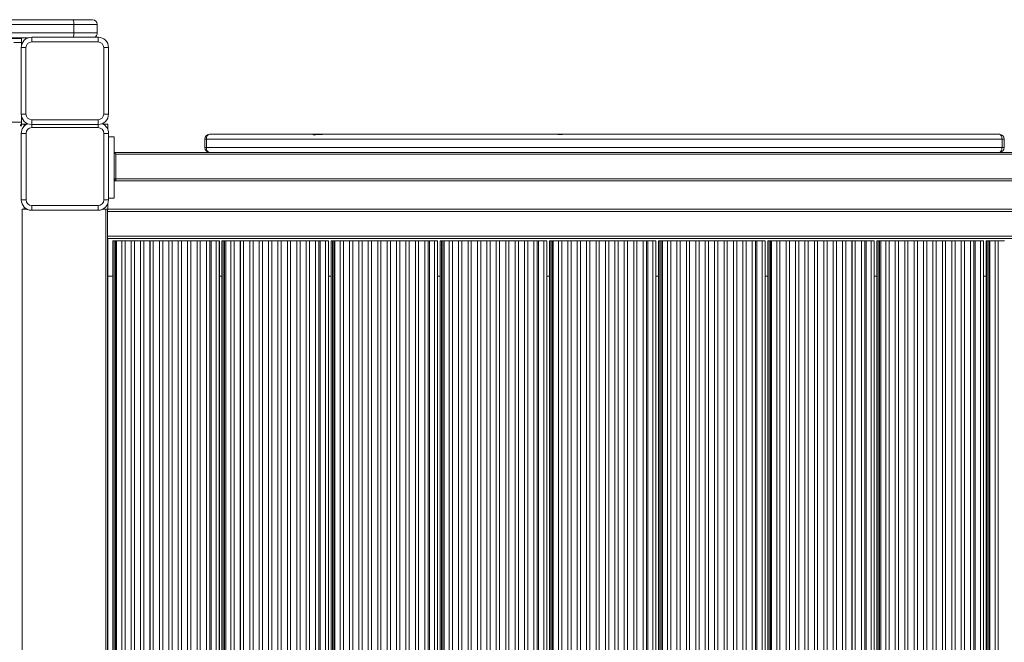
# Model space of a CAD drawing. Units: millimetres. Extents: x -17284 to 716, y -6515 to 4771.
# Drawn here: x -8938 to -7901, y 1747 to 2403 of the extents above; entities that cross this region are included whole.
import ezdxf

# ---------------------------------------------------------------- set-up
doc = ezdxf.new("R2010")
doc.units = ezdxf.units.MM

msp = doc.modelspace()

# ---------------------------------------------------------------- linework, layer by layer
at = {"color": 7, "linetype": 'Continuous', "lineweight": 15}
for p, q in [((-8881.37, 2398.169), (-10100.272, 2398.169)), ((-10099.666, 2403.169), (-8882.247, 2403.169)), ((-8882.247, 2403.169), (-8861.636, 2403.169)), ((-8881.37, 2398.169), (-8881.37, 2389.169)), ((-8856.636, 2398.169), (-8881.37, 2398.169)), ((-8856.636, 2398.169), (-8856.636, 2389.169)), ((-10100.272, 2389.169), (-8881.37, 2389.169)), ((-8881.37, 2389.169), (-8856.636, 2389.169)), ((-8929.345, 2384.169), (-10099.666, 2384.169)), ((-10046.612, 2383.259), (-8936.612, 2383.259)), ((-8936.612, 2383.259), (-8936.612, 2379.259)), ((-8936.612, 2379.259), (-8936.612, 2375.819)), ((-8925.807, 2384.753), (-8925.807, 2379.753)), ((-8925.807, 2384.753), (-8855.807, 2384.753)), ((-8855.807, 2379.753), (-8925.807, 2379.753)), ((-8855.807, 2379.753), (-8855.807, 2384.753)), ((-8936.807, 2373.753), (-8931.807, 2373.753)), ((-8936.807, 2303.753), (-8936.807, 2373.753)), ((-8931.807, 2373.753), (-8931.807, 2303.753)), ((-8849.807, 2303.753), (-8849.807, 2373.753)), ((-8849.807, 2373.753), (-8844.807, 2373.753)), ((-8844.807, 2373.753), (-8844.807, 2303.753)), ((-10046.612, 2295.259), (-8936.612, 2295.259)), ((-8936.807, 2303.753), (-8931.807, 2303.753)), ((-8936.612, 2301.688), (-8936.612, 2295.259)), ((-8936.612, 2295.259), (-8936.612, 2292.613)), ((-8925.807, 2297.753), (-8855.807, 2297.753)), ((-8925.807, 2292.753), (-8925.807, 2297.753)), ((-8855.807, 2297.753), (-8855.807, 2292.753)), ((-8849.807, 2303.753), (-8844.807, 2303.753)), ((-8937.612, 2292.613), (-8937.612, 2291.259)), ((-8937.612, 2291.259), (-8936.258, 2291.259)), ((-8936.776, 2283.432), (-8936.776, 2213.432)), ((-8936.776, 2283.432), (-8931.776, 2283.432)), ((-8933.612, 2293.259), (-8936.612, 2293.259)), ((-8936.612, 2292.613), (-8936.612, 2292.259)), ((-8936.612, 2292.259), (-8936.258, 2292.259)), ((-8930.719, 2293.259), (-8933.612, 2293.259)), ((-8931.776, 2213.432), (-8931.776, 2283.432)), ((-8855.807, 2292.753), (-8925.807, 2292.753)), ((-8925.776, 2289.432), (-8855.776, 2289.432)), ((-8849.612, 2293.259), (-8850.833, 2293.259)), ((-8849.776, 2283.432), (-8849.776, 2213.432)), ((-8849.776, 2283.432), (-8844.776, 2283.432)), ((-8845.612, 2293.259), (-8849.612, 2293.259)), ((-8845.612, 2293.259), (-8845.612, 2287.638)), ((-8844.776, 2213.432), (-8844.776, 2283.432)), ((-8838.855, 2279.857), (-8844.776, 2279.857)), ((-8838.855, 2247.909), (-8838.855, 2279.857)), ((-8741.652, 2277.432), (-8743.391, 2277.432)), ((-8743.391, 2277.432), (-8743.391, 2268.432)), ((-7902.924, 2277.432), (-8741.652, 2277.432)), ((-8741.652, 2277.432), (-8741.652, 2268.432)), ((-8738.391, 2282.432), (-8629.135, 2282.432)), ((-8629.135, 2282.432), (-8629.135, 2281.843)), ((-8619.135, 2282.432), (-8629.135, 2282.432)), ((-8619.135, 2282.432), (-8619.135, 2282.321)), ((-8619.135, 2282.432), (-8371.062, 2282.432)), ((-8371.062, 2282.253), (-8371.062, 2282.432)), ((-8361.062, 2282.432), (-8371.062, 2282.432)), ((-8361.062, 2282.432), (-7905.663, 2282.432)), ((-8361.062, 2282.432), (-8361.062, 2282.432)), ((-7900.663, 2277.432), (-7902.924, 2277.432)), ((-7902.924, 2277.432), (-7902.924, 2268.432)), ((-7900.663, 2277.432), (-7900.663, 2268.432)), ((-8838.855, 2263.432), (-8738.391, 2263.432)), ((-8743.391, 2268.432), (-8741.652, 2268.432)), ((-8741.652, 2268.432), (-7902.924, 2268.432)), ((-7905.663, 2263.432), (-8738.391, 2263.432)), ((-7905.663, 2263.432), (-7827.108, 2263.432)), ((-7902.924, 2268.432), (-7900.663, 2268.432)), ((-8837.121, 2261.432), (-8837.121, 2235.432)), ((-8838.855, 2215.047), (-8838.855, 2247.909)), ((-8838.855, 2235.432), (-8837.121, 2235.432)), ((-8836.855, 2233.432), (-8838.855, 2233.432)), ((-6999.733, 2233.432), (-8836.855, 2233.432)), ((-8936.776, 2213.432), (-8931.776, 2213.432)), ((-8849.776, 2213.432), (-8844.776, 2213.432)), ((-8844.776, 2215.047), (-8838.855, 2215.047)), ((-8935.776, 1273.732), (-8935.776, 2203.582)), ((-8930.673, 2203.582), (-8935.776, 2203.582)), ((-8925.776, 2202.432), (-8925.776, 2207.432)), ((-8855.776, 2207.432), (-8925.776, 2207.432)), ((-8925.776, 2202.432), (-8855.776, 2202.432)), ((-8855.776, 2207.432), (-8855.776, 2202.432)), ((-8847.776, 2203.582), (-8850.88, 2203.582)), ((-8847.776, 1273.732), (-8847.776, 2203.582)), ((-8845.776, 2203.582), (-8847.776, 2203.582)), ((-8845.776, 2203.582), (-6999.733, 2203.582)), ((-8845.776, 2203.532), (-8845.776, 2203.582)), ((-8845.776, 2201.082), (-8845.776, 2203.532)), ((-8845.776, 2175.082), (-8845.776, 2201.082)), ((-8845.612, 2209.227), (-8845.612, 2203.582)), ((-8845.776, 2172.633), (-8845.776, 2175.082)), ((-8845.776, 1304.532), (-8845.776, 2172.633)), ((-8845.776, 2172.582), (-7002.096, 2172.582)), ((-8845.612, 2172.582), (-8845.612, 1304.582)), ((-8840.33, 2170.082), (-8840.33, 1304.582)), ((-8838.97, 2170.082), (-8840.33, 2170.082)), ((-8838.97, 1304.582), (-8838.97, 2170.082)), ((-8837.446, 2170.082), (-8838.97, 2170.082)), ((-8837.446, 2170.082), (-8837.446, 1304.582)), ((-8836.265, 2170.082), (-8837.446, 2170.082)), ((-8836.265, 1304.582), (-8836.265, 2170.082)), ((-8830.838, 2170.082), (-8836.265, 2170.082)), ((-8830.838, 2170.082), (-8830.838, 1304.582)), ((-8830.822, 2170.082), (-8830.838, 2170.082)), ((-8830.822, 2170.082), (-8830.822, 1304.582)), ((-8827.392, 2170.082), (-8830.822, 2170.082)), ((-8827.392, 2170.082), (-8827.392, 1304.582)), ((-8820.918, 2170.082), (-8827.392, 2170.082)), ((-8820.918, 2170.082), (-8820.918, 1304.582)), ((-8820.902, 2170.082), (-8820.918, 2170.082)), ((-8820.902, 2170.082), (-8820.902, 1304.582)), ((-8817.473, 2170.082), (-8820.902, 2170.082)), ((-8817.473, 2170.082), (-8817.473, 1304.582)), ((-8810.999, 2170.082), (-8817.473, 2170.082)), ((-8810.999, 2170.082), (-8810.999, 1304.582)), ((-8810.983, 2170.082), (-8810.999, 2170.082)), ((-8810.983, 2170.082), (-8810.983, 1304.582)), ((-8807.553, 2170.082), (-8810.983, 2170.082)), ((-8807.553, 2170.082), (-8807.553, 1304.582)), ((-8801.079, 2170.082), (-8807.553, 2170.082)), ((-8801.079, 2170.082), (-8801.079, 1304.582)), ((-8801.063, 2170.082), (-8801.079, 2170.082)), ((-8801.063, 2170.082), (-8801.063, 1304.582)), ((-8797.633, 2170.082), (-8801.063, 2170.082)), ((-8797.633, 2170.082), (-8797.633, 1304.582)), ((-8791.159, 2170.082), (-8797.633, 2170.082)), ((-8791.159, 2170.082), (-8791.159, 1304.582)), ((-8791.143, 2170.082), (-8791.159, 2170.082)), ((-8791.143, 2170.082), (-8791.143, 1304.582)), ((-8787.714, 2170.082), (-8791.143, 2170.082)), ((-8787.714, 2170.082), (-8787.714, 1304.582)), ((-8781.24, 2170.082), (-8787.714, 2170.082)), ((-8781.24, 2170.082), (-8781.24, 1304.582)), ((-8781.224, 2170.082), (-8781.24, 2170.082)), ((-8781.224, 2170.082), (-8781.224, 1304.582)), ((-8777.794, 2170.082), (-8781.224, 2170.082)), ((-8777.794, 2170.082), (-8777.794, 1304.582)), ((-8771.32, 2170.082), (-8777.794, 2170.082)), ((-8771.32, 2170.082), (-8771.32, 1304.582)), ((-8771.304, 2170.082), (-8771.32, 2170.082)), ((-8771.304, 2170.082), (-8771.304, 1304.582)), ((-8767.875, 2170.082), (-8771.304, 2170.082)), ((-8767.875, 2170.082), (-8767.875, 1304.582)), ((-8761.4, 2170.082), (-8767.875, 2170.082)), ((-8761.4, 2170.082), (-8761.4, 1304.582)), ((-8761.384, 2170.082), (-8761.4, 2170.082)), ((-8761.384, 2170.082), (-8761.384, 1304.582)), ((-8757.955, 2170.082), (-8761.384, 2170.082)), ((-8757.955, 2170.082), (-8757.955, 1304.582)), ((-8751.481, 2170.082), (-8757.955, 2170.082)), ((-8751.481, 2170.082), (-8751.481, 1304.582)), ((-8751.465, 2170.082), (-8751.481, 2170.082)), ((-8751.465, 2170.082), (-8751.465, 1304.582)), ((-8748.035, 2170.082), (-8751.465, 2170.082)), ((-8748.035, 2170.082), (-8748.035, 1304.582)), ((-8741.561, 2170.082), (-8748.035, 2170.082)), ((-8741.561, 2170.082), (-8741.561, 1304.582)), ((-8741.545, 2170.082), (-8741.561, 2170.082)), ((-8741.545, 2170.082), (-8741.545, 1304.582)), ((-8738.116, 2170.082), (-8741.545, 2170.082)), ((-8738.116, 2170.082), (-8738.116, 1304.582)), ((-8736.681, 2170.082), (-8738.116, 2170.082)), ((-8736.681, 2170.082), (-8736.681, 1304.582)), ((-8731.174, 2170.082), (-8736.681, 2170.082)), ((-8731.174, 2170.082), (-8731.174, 1304.582)), ((-8728.01, 2170.082), (-8731.174, 2170.082)), ((-8728.01, 2170.082), (-8728.01, 1304.582)), ((-8727.97, 2170.082), (-8728.01, 2170.082)), ((-8727.97, 1304.582), (-8727.97, 2170.082)), ((-8725.262, 2170.082), (-8725.262, 1304.582)), ((-8725.262, 2170.082), (-8725.262, 1304.582)), ((-8723.902, 2170.082), (-8725.262, 2170.082)), ((-8723.902, 1304.582), (-8723.902, 2170.082)), ((-8722.378, 2170.082), (-8723.902, 2170.082)), ((-8722.378, 2170.082), (-8722.378, 1304.582)), ((-8721.198, 2170.082), (-8722.378, 2170.082)), ((-8721.198, 1304.582), (-8721.198, 2170.082)), ((-8715.77, 2170.082), (-8721.198, 2170.082)), ((-8715.77, 2170.082), (-8715.77, 1304.582)), ((-8715.754, 2170.082), (-8715.77, 2170.082)), ((-8715.754, 2170.082), (-8715.754, 1304.582)), ((-8712.325, 2170.082), (-8715.754, 2170.082)), ((-8712.325, 2170.082), (-8712.325, 1304.582)), ((-8705.85, 2170.082), (-8712.325, 2170.082)), ((-8705.85, 2170.082), (-8705.85, 1304.582)), ((-8705.834, 2170.082), (-8705.85, 2170.082)), ((-8705.834, 2170.082), (-8705.834, 1304.582)), ((-8702.405, 2170.082), (-8705.834, 2170.082)), ((-8702.405, 2170.082), (-8702.405, 1304.582)), ((-8695.931, 2170.082), (-8702.405, 2170.082)), ((-8695.931, 2170.082), (-8695.931, 1304.582)), ((-8695.915, 2170.082), (-8695.931, 2170.082)), ((-8695.915, 2170.082), (-8695.915, 1304.582)), ((-8692.485, 2170.082), (-8695.915, 2170.082)), ((-8692.485, 2170.082), (-8692.485, 1304.582)), ((-8686.011, 2170.082), (-8692.485, 2170.082)), ((-8686.011, 2170.082), (-8686.011, 1304.582)), ((-8685.995, 2170.082), (-8686.011, 2170.082)), ((-8685.995, 2170.082), (-8685.995, 1304.582)), ((-8682.566, 2170.082), (-8685.995, 2170.082)), ((-8682.566, 2170.082), (-8682.566, 1304.582)), ((-8676.092, 2170.082), (-8682.566, 2170.082)), ((-8676.092, 2170.082), (-8676.092, 1304.582)), ((-8676.076, 2170.082), (-8676.092, 2170.082)), ((-8676.076, 2170.082), (-8676.076, 1304.582)), ((-8672.646, 2170.082), (-8676.076, 2170.082)), ((-8672.646, 2170.082), (-8672.646, 1304.582)), ((-8666.172, 2170.082), (-8672.646, 2170.082)), ((-8666.172, 2170.082), (-8666.172, 1304.582)), ((-8666.156, 2170.082), (-8666.172, 2170.082)), ((-8666.156, 2170.082), (-8666.156, 1304.582)), ((-8662.726, 2170.082), (-8666.156, 2170.082)), ((-8662.726, 2170.082), (-8662.726, 1304.582)), ((-8656.252, 2170.082), (-8662.726, 2170.082)), ((-8656.252, 2170.082), (-8656.252, 1304.582)), ((-8656.236, 2170.082), (-8656.252, 2170.082)), ((-8656.236, 2170.082), (-8656.236, 1304.582)), ((-8652.807, 2170.082), (-8656.236, 2170.082)), ((-8652.807, 2170.082), (-8652.807, 1304.582)), ((-8646.333, 2170.082), (-8652.807, 2170.082)), ((-8646.333, 2170.082), (-8646.333, 1304.582)), ((-8646.317, 2170.082), (-8646.333, 2170.082)), ((-8646.317, 2170.082), (-8646.317, 1304.582)), ((-8642.887, 2170.082), (-8646.317, 2170.082)), ((-8642.887, 2170.082), (-8642.887, 1304.582)), ((-8636.413, 2170.082), (-8642.887, 2170.082)), ((-8636.413, 2170.082), (-8636.413, 1304.582)), ((-8636.397, 2170.082), (-8636.413, 2170.082)), ((-8636.397, 2170.082), (-8636.397, 1304.582)), ((-8632.968, 2170.082), (-8636.397, 2170.082)), ((-8632.968, 2170.082), (-8632.968, 1304.582)), ((-8626.493, 2170.082), (-8632.968, 2170.082)), ((-8626.493, 2170.082), (-8626.493, 1304.582)), ((-8626.477, 2170.082), (-8626.493, 2170.082)), ((-8626.477, 2170.082), (-8626.477, 1304.582)), ((-8623.048, 2170.082), (-8626.477, 2170.082)), ((-8623.048, 2170.082), (-8623.048, 1304.582)), ((-8621.613, 2170.082), (-8623.048, 2170.082)), ((-8621.613, 2170.082), (-8621.613, 1304.582)), ((-8616.106, 2170.082), (-8621.613, 2170.082)), ((-8616.106, 2170.082), (-8616.106, 1304.582)), ((-8612.943, 2170.082), (-8616.106, 2170.082)), ((-8612.943, 2170.082), (-8612.943, 1304.582)), ((-8612.903, 2170.082), (-8612.943, 2170.082)), ((-8612.903, 1304.582), (-8612.903, 2170.082)), ((-8612.903, 1304.582), (-8612.903, 2170.082)), ((-8610.194, 2170.082), (-8610.194, 1304.582)), ((-8610.194, 2170.082), (-8610.194, 1304.582)), ((-8610.194, 2170.082), (-8610.194, 1304.582)), ((-8608.835, 2170.082), (-8610.194, 2170.082)), ((-8608.835, 1304.582), (-8608.835, 2170.082)), ((-8607.311, 2170.082), (-8608.835, 2170.082)), ((-8607.311, 2170.082), (-8607.311, 1304.582)), ((-8606.13, 2170.082), (-8607.311, 2170.082)), ((-8606.13, 1304.582), (-8606.13, 2170.082)), ((-8600.702, 2170.082), (-8606.13, 2170.082)), ((-8600.702, 2170.082), (-8600.702, 1304.582)), ((-8600.686, 2170.082), (-8600.702, 2170.082)), ((-8600.686, 2170.082), (-8600.686, 1304.582)), ((-8597.257, 2170.082), (-8600.686, 2170.082)), ((-8597.257, 2170.082), (-8597.257, 1304.582)), ((-8590.783, 2170.082), (-8597.257, 2170.082)), ((-8590.783, 2170.082), (-8590.783, 1304.582)), ((-8590.767, 2170.082), (-8590.783, 2170.082)), ((-8590.767, 2170.082), (-8590.767, 1304.582)), ((-8587.337, 2170.082), (-8590.767, 2170.082)), ((-8587.337, 2170.082), (-8587.337, 1304.582)), ((-8580.863, 2170.082), (-8587.337, 2170.082)), ((-8580.863, 2170.082), (-8580.863, 1304.582)), ((-8580.847, 2170.082), (-8580.863, 2170.082)), ((-8580.847, 2170.082), (-8580.847, 1304.582)), ((-8577.418, 2170.082), (-8580.847, 2170.082)), ((-8577.418, 2170.082), (-8577.418, 1304.582)), ((-8570.943, 2170.082), (-8577.418, 2170.082)), ((-8570.943, 2170.082), (-8570.943, 1304.582)), ((-8570.927, 2170.082), (-8570.943, 2170.082)), ((-8570.927, 2170.082), (-8570.927, 1304.582)), ((-8567.498, 2170.082), (-8570.927, 2170.082)), ((-8567.498, 2170.082), (-8567.498, 1304.582)), ((-8561.024, 2170.082), (-8567.498, 2170.082)), ((-8561.024, 2170.082), (-8561.024, 1304.582)), ((-8561.008, 2170.082), (-8561.024, 2170.082)), ((-8561.008, 2170.082), (-8561.008, 1304.582)), ((-8557.578, 2170.082), (-8561.008, 2170.082)), ((-8557.578, 2170.082), (-8557.578, 1304.582)), ((-8551.104, 2170.082), (-8557.578, 2170.082)), ((-8551.104, 2170.082), (-8551.104, 1304.582)), ((-8551.088, 2170.082), (-8551.104, 2170.082)), ((-8551.088, 2170.082), (-8551.088, 1304.582)), ((-8547.659, 2170.082), (-8551.088, 2170.082)), ((-8547.659, 2170.082), (-8547.659, 1304.582)), ((-8541.185, 2170.082), (-8547.659, 2170.082)), ((-8541.185, 2170.082), (-8541.185, 1304.582)), ((-8541.169, 2170.082), (-8541.185, 2170.082)), ((-8541.169, 2170.082), (-8541.169, 1304.582)), ((-8537.739, 2170.082), (-8541.169, 2170.082)), ((-8537.739, 2170.082), (-8537.739, 1304.582)), ((-8531.265, 2170.082), (-8537.739, 2170.082)), ((-8531.265, 2170.082), (-8531.265, 1304.582)), ((-8531.249, 2170.082), (-8531.265, 2170.082)), ((-8531.249, 2170.082), (-8531.249, 1304.582)), ((-8527.819, 2170.082), (-8531.249, 2170.082)), ((-8527.819, 2170.082), (-8527.819, 1304.582)), ((-8521.345, 2170.082), (-8527.819, 2170.082)), ((-8521.345, 2170.082), (-8521.345, 1304.582)), ((-8521.329, 2170.082), (-8521.345, 2170.082)), ((-8521.329, 2170.082), (-8521.329, 1304.582)), ((-8517.9, 2170.082), (-8521.329, 2170.082)), ((-8517.9, 2170.082), (-8517.9, 1304.582)), ((-8511.426, 2170.082), (-8517.9, 2170.082)), ((-8511.426, 2170.082), (-8511.426, 1304.582)), ((-8511.41, 2170.082), (-8511.426, 2170.082)), ((-8511.41, 2170.082), (-8511.41, 1304.582)), ((-8507.98, 2170.082), (-8511.41, 2170.082)), ((-8507.98, 2170.082), (-8507.98, 1304.582)), ((-8506.545, 2170.082), (-8507.98, 2170.082)), ((-8506.545, 2170.082), (-8506.545, 1304.582)), ((-8501.038, 2170.082), (-8506.545, 2170.082)), ((-8501.038, 2170.082), (-8501.038, 1304.582)), ((-8497.875, 2170.082), (-8501.038, 2170.082)), ((-8497.875, 2170.082), (-8497.875, 1304.582)), ((-8497.835, 2170.082), (-8497.875, 2170.082)), ((-8497.835, 1304.582), (-8497.835, 2170.082)), ((-8497.835, 1304.582), (-8497.835, 2170.082)), ((-8497.835, 1304.582), (-8497.835, 2170.082)), ((-8495.127, 2170.082), (-8495.127, 1304.582)), ((-8495.127, 2170.082), (-8495.127, 1304.582)), ((-8495.127, 2170.082), (-8495.127, 1304.582)), ((-8495.127, 2170.082), (-8495.127, 1304.582)), ((-8493.767, 2170.082), (-8495.127, 2170.082)), ((-8493.767, 1304.582), (-8493.767, 2170.082)), ((-8492.243, 2170.082), (-8493.767, 2170.082)), ((-8492.243, 2170.082), (-8492.243, 1304.582)), ((-8491.062, 2170.082), (-8492.243, 2170.082)), ((-8491.062, 1304.582), (-8491.062, 2170.082)), ((-8485.635, 2170.082), (-8491.062, 2170.082)), ((-8485.635, 2170.082), (-8485.635, 1304.582)), ((-8485.619, 2170.082), (-8485.635, 2170.082)), ((-8485.619, 2170.082), (-8485.619, 1304.582)), ((-8482.189, 2170.082), (-8485.619, 2170.082)), ((-8482.189, 2170.082), (-8482.189, 1304.582)), ((-8475.715, 2170.082), (-8482.189, 2170.082)), ((-8475.715, 2170.082), (-8475.715, 1304.582)), ((-8475.699, 2170.082), (-8475.715, 2170.082)), ((-8475.699, 2170.082), (-8475.699, 1304.582)), ((-8472.27, 2170.082), (-8475.699, 2170.082)), ((-8472.27, 2170.082), (-8472.27, 1304.582)), ((-8465.795, 2170.082), (-8472.27, 2170.082)), ((-8465.795, 2170.082), (-8465.795, 1304.582)), ((-8465.779, 2170.082), (-8465.795, 2170.082)), ((-8465.779, 2170.082), (-8465.779, 1304.582)), ((-8462.35, 2170.082), (-8465.779, 2170.082)), ((-8462.35, 2170.082), (-8462.35, 1304.582)), ((-8455.876, 2170.082), (-8462.35, 2170.082)), ((-8455.876, 2170.082), (-8455.876, 1304.582)), ((-8455.86, 2170.082), (-8455.876, 2170.082)), ((-8455.86, 2170.082), (-8455.86, 1304.582)), ((-8452.43, 2170.082), (-8455.86, 2170.082)), ((-8452.43, 2170.082), (-8452.43, 1304.582)), ((-8445.956, 2170.082), (-8452.43, 2170.082)), ((-8445.956, 2170.082), (-8445.956, 1304.582)), ((-8445.94, 2170.082), (-8445.956, 2170.082)), ((-8445.94, 2170.082), (-8445.94, 1304.582)), ((-8442.511, 2170.082), (-8445.94, 2170.082)), ((-8442.511, 2170.082), (-8442.511, 1304.582)), ((-8436.036, 2170.082), (-8442.511, 2170.082)), ((-8436.036, 2170.082), (-8436.036, 1304.582)), ((-8436.02, 2170.082), (-8436.036, 2170.082)), ((-8436.02, 2170.082), (-8436.02, 1304.582)), ((-8432.591, 2170.082), (-8436.02, 2170.082)), ((-8432.591, 2170.082), (-8432.591, 1304.582)), ((-8426.117, 2170.082), (-8432.591, 2170.082)), ((-8426.117, 2170.082), (-8426.117, 1304.582)), ((-8426.101, 2170.082), (-8426.117, 2170.082)), ((-8426.101, 2170.082), (-8426.101, 1304.582)), ((-8422.671, 2170.082), (-8426.101, 2170.082)), ((-8422.671, 2170.082), (-8422.671, 1304.582)), ((-8416.197, 2170.082), (-8422.671, 2170.082)), ((-8416.197, 2170.082), (-8416.197, 1304.582)), ((-8416.181, 2170.082), (-8416.197, 2170.082)), ((-8416.181, 2170.082), (-8416.181, 1304.582)), ((-8412.752, 2170.082), (-8416.181, 2170.082)), ((-8412.752, 2170.082), (-8412.752, 1304.582)), ((-8406.278, 2170.082), (-8412.752, 2170.082)), ((-8406.278, 2170.082), (-8406.278, 1304.582)), ((-8406.262, 2170.082), (-8406.278, 2170.082)), ((-8406.262, 2170.082), (-8406.262, 1304.582)), ((-8402.832, 2170.082), (-8406.262, 2170.082)), ((-8402.832, 2170.082), (-8402.832, 1304.582)), ((-8396.358, 2170.082), (-8402.832, 2170.082)), ((-8396.358, 2170.082), (-8396.358, 1304.582)), ((-8396.342, 2170.082), (-8396.358, 2170.082)), ((-8396.342, 2170.082), (-8396.342, 1304.582)), ((-8392.912, 2170.082), (-8396.342, 2170.082)), ((-8392.912, 2170.082), (-8392.912, 1304.582)), ((-8391.477, 2170.082), (-8392.912, 2170.082)), ((-8391.477, 2170.082), (-8391.477, 1304.582)), ((-8385.97, 2170.082), (-8391.477, 2170.082)), ((-8385.97, 2170.082), (-8385.97, 1304.582)), ((-8382.807, 2170.082), (-8385.97, 2170.082)), ((-8382.807, 2170.082), (-8382.807, 1304.582)), ((-8382.767, 2170.082), (-8382.807, 2170.082)), ((-8382.767, 1304.582), (-8382.767, 2170.082)), ((-8382.767, 1304.582), (-8382.767, 2170.082)), ((-8382.767, 1304.582), (-8382.767, 2170.082)), ((-8382.767, 1304.582), (-8382.767, 2170.082)), ((-8380.059, 2170.082), (-8380.059, 1304.582)), ((-8380.059, 2170.082), (-8380.059, 1304.582)), ((-8380.059, 2170.082), (-8380.059, 1304.582)), ((-8380.059, 2170.082), (-8380.059, 1304.582)), ((-8380.059, 2170.082), (-8380.059, 1304.582)), ((-8378.699, 2170.082), (-8380.059, 2170.082)), ((-8378.699, 1304.582), (-8378.699, 2170.082)), ((-8377.175, 2170.082), (-8378.699, 2170.082)), ((-8377.175, 2170.082), (-8377.175, 1304.582)), ((-8375.994, 2170.082), (-8377.175, 2170.082)), ((-8375.994, 1304.582), (-8375.994, 2170.082)), ((-8370.567, 2170.082), (-8375.994, 2170.082)), ((-8370.567, 2170.082), (-8370.567, 1304.582)), ((-8370.551, 2170.082), (-8370.567, 2170.082)), ((-8370.551, 2170.082), (-8370.551, 1304.582)), ((-8367.121, 2170.082), (-8370.551, 2170.082)), ((-8367.121, 2170.082), (-8367.121, 1304.582)), ((-8360.647, 2170.082), (-8367.121, 2170.082)), ((-8360.647, 2170.082), (-8360.647, 1304.582)), ((-8360.631, 2170.082), (-8360.647, 2170.082)), ((-8360.631, 2170.082), (-8360.631, 1304.582)), ((-8357.202, 2170.082), (-8360.631, 2170.082)), ((-8357.202, 2170.082), (-8357.202, 1304.582)), ((-8350.728, 2170.082), (-8357.202, 2170.082)), ((-8350.728, 2170.082), (-8350.728, 1304.582)), ((-8350.712, 2170.082), (-8350.728, 2170.082)), ((-8350.712, 2170.082), (-8350.712, 1304.582)), ((-8347.282, 2170.082), (-8350.712, 2170.082)), ((-8347.282, 2170.082), (-8347.282, 1304.582)), ((-8340.808, 2170.082), (-8347.282, 2170.082)), ((-8340.808, 2170.082), (-8340.808, 1304.582)), ((-8340.792, 2170.082), (-8340.808, 2170.082)), ((-8340.792, 2170.082), (-8340.792, 1304.582)), ((-8337.363, 2170.082), (-8340.792, 2170.082)), ((-8337.363, 2170.082), (-8337.363, 1304.582)), ((-8330.888, 2170.082), (-8337.363, 2170.082)), ((-8330.888, 2170.082), (-8330.888, 1304.582)), ((-8330.872, 2170.082), (-8330.888, 2170.082)), ((-8330.872, 2170.082), (-8330.872, 1304.582)), ((-8327.443, 2170.082), (-8330.872, 2170.082)), ((-8327.443, 2170.082), (-8327.443, 1304.582)), ((-8320.969, 2170.082), (-8327.443, 2170.082)), ((-8320.969, 2170.082), (-8320.969, 1304.582)), ((-8320.953, 2170.082), (-8320.969, 2170.082)), ((-8320.953, 2170.082), (-8320.953, 1304.582)), ((-8317.523, 2170.082), (-8320.953, 2170.082)), ((-8317.523, 2170.082), (-8317.523, 1304.582)), ((-8311.049, 2170.082), (-8317.523, 2170.082)), ((-8311.049, 2170.082), (-8311.049, 1304.582)), ((-8311.033, 2170.082), (-8311.049, 2170.082)), ((-8311.033, 2170.082), (-8311.033, 1304.582)), ((-8307.604, 2170.082), (-8311.033, 2170.082)), ((-8307.604, 2170.082), (-8307.604, 1304.582)), ((-8301.129, 2170.082), (-8307.604, 2170.082)), ((-8301.129, 2170.082), (-8301.129, 1304.582)), ((-8301.113, 2170.082), (-8301.129, 2170.082)), ((-8301.113, 2170.082), (-8301.113, 1304.582)), ((-8297.684, 2170.082), (-8301.113, 2170.082)), ((-8297.684, 2170.082), (-8297.684, 1304.582)), ((-8291.21, 2170.082), (-8297.684, 2170.082)), ((-8291.21, 2170.082), (-8291.21, 1304.582)), ((-8291.194, 2170.082), (-8291.21, 2170.082)), ((-8291.194, 2170.082), (-8291.194, 1304.582)), ((-8287.764, 2170.082), (-8291.194, 2170.082)), ((-8287.764, 2170.082), (-8287.764, 1304.582)), ((-8281.29, 2170.082), (-8287.764, 2170.082)), ((-8281.29, 2170.082), (-8281.29, 1304.582)), ((-8281.274, 2170.082), (-8281.29, 2170.082)), ((-8281.274, 2170.082), (-8281.274, 1304.582)), ((-8277.845, 2170.082), (-8281.274, 2170.082)), ((-8277.845, 2170.082), (-8277.845, 1304.582)), ((-8276.41, 2170.082), (-8277.845, 2170.082)), ((-8276.41, 2170.082), (-8276.41, 1304.582)), ((-8270.903, 2170.082), (-8276.41, 2170.082)), ((-8270.903, 2170.082), (-8270.903, 1304.582)), ((-8267.74, 2170.082), (-8270.903, 2170.082)), ((-8267.74, 2170.082), (-8267.74, 1304.582)), ((-8267.699, 2170.082), (-8267.74, 2170.082)), ((-8267.699, 1304.582), (-8267.699, 2170.082)), ((-8267.699, 1304.582), (-8267.699, 2170.082)), ((-8267.699, 1304.582), (-8267.699, 2170.082)), ((-8267.699, 1304.582), (-8267.699, 2170.082)), ((-8267.699, 1304.582), (-8267.699, 2170.082)), ((-8264.991, 2170.082), (-8264.991, 1304.582)), ((-8264.991, 2170.082), (-8264.991, 1304.582)), ((-8264.991, 2170.082), (-8264.991, 1304.582)), ((-8264.991, 2170.082), (-8264.991, 1304.582)), ((-8264.991, 2170.082), (-8264.991, 1304.582)), ((-8264.991, 2170.082), (-8264.991, 1304.582)), ((-8263.631, 2170.082), (-8264.991, 2170.082)), ((-8263.631, 1304.582), (-8263.631, 2170.082)), ((-8262.107, 2170.082), (-8263.631, 2170.082)), ((-8262.107, 2170.082), (-8262.107, 1304.582)), ((-8260.927, 2170.082), (-8262.107, 2170.082)), ((-8260.927, 1304.582), (-8260.927, 2170.082)), ((-8255.499, 2170.082), (-8260.927, 2170.082)), ((-8255.499, 2170.082), (-8255.499, 1304.582)), ((-8255.483, 2170.082), (-8255.499, 2170.082)), ((-8255.483, 2170.082), (-8255.483, 1304.582)), ((-8252.054, 2170.082), (-8255.483, 2170.082)), ((-8252.054, 2170.082), (-8252.054, 1304.582)), ((-8245.579, 2170.082), (-8252.054, 2170.082)), ((-8245.579, 2170.082), (-8245.579, 1304.582)), ((-8245.563, 2170.082), (-8245.579, 2170.082)), ((-8245.563, 2170.082), (-8245.563, 1304.582)), ((-8242.134, 2170.082), (-8245.563, 2170.082)), ((-8242.134, 2170.082), (-8242.134, 1304.582)), ((-8235.66, 2170.082), (-8242.134, 2170.082)), ((-8235.66, 2170.082), (-8235.66, 1304.582)), ((-8235.644, 2170.082), (-8235.66, 2170.082)), ((-8235.644, 2170.082), (-8235.644, 1304.582)), ((-8232.214, 2170.082), (-8235.644, 2170.082)), ((-8232.214, 2170.082), (-8232.214, 1304.582)), ((-8225.74, 2170.082), (-8232.214, 2170.082)), ((-8225.74, 2170.082), (-8225.74, 1304.582)), ((-8225.724, 2170.082), (-8225.74, 2170.082)), ((-8225.724, 2170.082), (-8225.724, 1304.582)), ((-8222.295, 2170.082), (-8225.724, 2170.082)), ((-8222.295, 2170.082), (-8222.295, 1304.582)), ((-8215.821, 2170.082), (-8222.295, 2170.082)), ((-8215.821, 2170.082), (-8215.821, 1304.582)), ((-8215.805, 2170.082), (-8215.821, 2170.082)), ((-8215.805, 2170.082), (-8215.805, 1304.582)), ((-8212.375, 2170.082), (-8215.805, 2170.082)), ((-8212.375, 2170.082), (-8212.375, 1304.582)), ((-8205.901, 2170.082), (-8212.375, 2170.082)), ((-8205.901, 2170.082), (-8205.901, 1304.582)), ((-8205.885, 2170.082), (-8205.901, 2170.082)), ((-8205.885, 2170.082), (-8205.885, 1304.582)), ((-8202.456, 2170.082), (-8205.885, 2170.082)), ((-8202.456, 2170.082), (-8202.456, 1304.582)), ((-8195.981, 2170.082), (-8202.456, 2170.082)), ((-8195.981, 2170.082), (-8195.981, 1304.582)), ((-8195.965, 2170.082), (-8195.981, 2170.082)), ((-8195.965, 2170.082), (-8195.965, 1304.582)), ((-8192.536, 2170.082), (-8195.965, 2170.082)), ((-8192.536, 2170.082), (-8192.536, 1304.582)), ((-8186.062, 2170.082), (-8192.536, 2170.082)), ((-8186.062, 2170.082), (-8186.062, 1304.582)), ((-8186.046, 2170.082), (-8186.062, 2170.082)), ((-8186.046, 2170.082), (-8186.046, 1304.582)), ((-8182.616, 2170.082), (-8186.046, 2170.082)), ((-8182.616, 2170.082), (-8182.616, 1304.582)), ((-8176.142, 2170.082), (-8182.616, 2170.082)), ((-8176.142, 2170.082), (-8176.142, 1304.582)), ((-8176.126, 2170.082), (-8176.142, 2170.082)), ((-8176.126, 2170.082), (-8176.126, 1304.582)), ((-8172.697, 2170.082), (-8176.126, 2170.082)), ((-8172.697, 2170.082), (-8172.697, 1304.582)), ((-8166.222, 2170.082), (-8172.697, 2170.082)), ((-8166.222, 2170.082), (-8166.222, 1304.582)), ((-8166.206, 2170.082), (-8166.222, 2170.082)), ((-8166.206, 2170.082), (-8166.206, 1304.582)), ((-8162.777, 2170.082), (-8166.206, 2170.082)), ((-8162.777, 2170.082), (-8162.777, 1304.582)), ((-8161.342, 2170.082), (-8162.777, 2170.082)), ((-8161.342, 2170.082), (-8161.342, 1304.582)), ((-8155.835, 2170.082), (-8161.342, 2170.082)), ((-8155.835, 2170.082), (-8155.835, 1304.582)), ((-8152.672, 2170.082), (-8155.835, 2170.082)), ((-8152.672, 2170.082), (-8152.672, 1304.582)), ((-8152.632, 2170.082), (-8152.672, 2170.082)), ((-8152.632, 1304.582), (-8152.632, 2170.082)), ((-8152.632, 1304.582), (-8152.632, 2170.082)), ((-8152.632, 1304.582), (-8152.632, 2170.082)), ((-8152.632, 1304.582), (-8152.632, 2170.082)), ((-8152.632, 1304.582), (-8152.632, 2170.082)), ((-8152.632, 1304.582), (-8152.632, 2170.082)), ((-8149.923, 2170.082), (-8149.923, 1304.582)), ((-8149.923, 2170.082), (-8149.923, 1304.582)), ((-8149.923, 2170.082), (-8149.923, 1304.582)), ((-8149.923, 2170.082), (-8149.923, 1304.582)), ((-8149.923, 2170.082), (-8149.923, 1304.582)), ((-8149.923, 2170.082), (-8149.923, 1304.582)), ((-8149.923, 2170.082), (-8149.923, 1304.582)), ((-8148.564, 2170.082), (-8149.923, 2170.082)), ((-8148.564, 1304.582), (-8148.564, 2170.082)), ((-8147.04, 2170.082), (-8148.564, 2170.082)), ((-8147.04, 2170.082), (-8147.04, 1304.582)), ((-8145.859, 2170.082), (-8147.04, 2170.082)), ((-8145.859, 1304.582), (-8145.859, 2170.082)), ((-8140.431, 2170.082), (-8145.859, 2170.082)), ((-8140.431, 2170.082), (-8140.431, 1304.582)), ((-8140.415, 2170.082), (-8140.431, 2170.082)), ((-8140.415, 2170.082), (-8140.415, 1304.582)), ((-8136.986, 2170.082), (-8140.415, 2170.082)), ((-8136.986, 2170.082), (-8136.986, 1304.582)), ((-8130.512, 2170.082), (-8136.986, 2170.082)), ((-8130.512, 2170.082), (-8130.512, 1304.582)), ((-8130.496, 2170.082), (-8130.512, 2170.082)), ((-8130.496, 2170.082), (-8130.496, 1304.582)), ((-8127.066, 2170.082), (-8130.496, 2170.082)), ((-8127.066, 2170.082), (-8127.066, 1304.582)), ((-8120.592, 2170.082), (-8127.066, 2170.082)), ((-8120.592, 2170.082), (-8120.592, 1304.582)), ((-8120.576, 2170.082), (-8120.592, 2170.082)), ((-8120.576, 2170.082), (-8120.576, 1304.582)), ((-8117.147, 2170.082), (-8120.576, 2170.082)), ((-8117.147, 2170.082), (-8117.147, 1304.582)), ((-8110.672, 2170.082), (-8117.147, 2170.082)), ((-8110.672, 2170.082), (-8110.672, 1304.582)), ((-8110.656, 2170.082), (-8110.672, 2170.082)), ((-8110.656, 2170.082), (-8110.656, 1304.582)), ((-8107.227, 2170.082), (-8110.656, 2170.082)), ((-8107.227, 2170.082), (-8107.227, 1304.582)), ((-8100.753, 2170.082), (-8107.227, 2170.082)), ((-8100.753, 2170.082), (-8100.753, 1304.582)), ((-8100.737, 2170.082), (-8100.753, 2170.082)), ((-8100.737, 2170.082), (-8100.737, 1304.582)), ((-8097.307, 2170.082), (-8100.737, 2170.082)), ((-8097.307, 2170.082), (-8097.307, 1304.582)), ((-8090.833, 2170.082), (-8097.307, 2170.082)), ((-8090.833, 2170.082), (-8090.833, 1304.582)), ((-8090.817, 2170.082), (-8090.833, 2170.082)), ((-8090.817, 2170.082), (-8090.817, 1304.582)), ((-8087.388, 2170.082), (-8090.817, 2170.082)), ((-8087.388, 2170.082), (-8087.388, 1304.582)), ((-8080.914, 2170.082), (-8087.388, 2170.082)), ((-8080.914, 2170.082), (-8080.914, 1304.582)), ((-8080.898, 2170.082), (-8080.914, 2170.082)), ((-8080.898, 2170.082), (-8080.898, 1304.582)), ((-8077.468, 2170.082), (-8080.898, 2170.082)), ((-8077.468, 2170.082), (-8077.468, 1304.582)), ((-8070.994, 2170.082), (-8077.468, 2170.082)), ((-8070.994, 2170.082), (-8070.994, 1304.582)), ((-8070.978, 2170.082), (-8070.994, 2170.082)), ((-8070.978, 2170.082), (-8070.978, 1304.582)), ((-8067.548, 2170.082), (-8070.978, 2170.082)), ((-8067.548, 2170.082), (-8067.548, 1304.582)), ((-8061.074, 2170.082), (-8067.548, 2170.082)), ((-8061.074, 2170.082), (-8061.074, 1304.582)), ((-8061.058, 2170.082), (-8061.074, 2170.082)), ((-8061.058, 2170.082), (-8061.058, 1304.582)), ((-8057.629, 2170.082), (-8061.058, 2170.082)), ((-8057.629, 2170.082), (-8057.629, 1304.582)), ((-8051.155, 2170.082), (-8057.629, 2170.082)), ((-8051.155, 2170.082), (-8051.155, 1304.582)), ((-8051.139, 2170.082), (-8051.155, 2170.082)), ((-8051.139, 2170.082), (-8051.139, 1304.582)), ((-8047.709, 2170.082), (-8051.139, 2170.082)), ((-8047.709, 2170.082), (-8047.709, 1304.582)), ((-8046.274, 2170.082), (-8047.709, 2170.082)), ((-8046.274, 2170.082), (-8046.274, 1304.582)), ((-8040.767, 2170.082), (-8046.274, 2170.082)), ((-8040.767, 2170.082), (-8040.767, 1304.582)), ((-8037.604, 2170.082), (-8040.767, 2170.082)), ((-8037.604, 2170.082), (-8037.604, 1304.582)), ((-8037.564, 2170.082), (-8037.604, 2170.082)), ((-8037.564, 1304.582), (-8037.564, 2170.082)), ((-8037.564, 1304.582), (-8037.564, 2170.082)), ((-8037.564, 1304.582), (-8037.564, 2170.082)), ((-8037.564, 1304.582), (-8037.564, 2170.082)), ((-8037.564, 1304.582), (-8037.564, 2170.082)), ((-8037.564, 1304.582), (-8037.564, 2170.082)), ((-8037.564, 1304.582), (-8037.564, 2170.082)), ((-8034.856, 2170.082), (-8034.856, 1304.582)), ((-8034.856, 2170.082), (-8034.856, 1304.582)), ((-8034.856, 2170.082), (-8034.856, 1304.582)), ((-8034.856, 2170.082), (-8034.856, 1304.582)), ((-8034.856, 2170.082), (-8034.856, 1304.582)), ((-8034.856, 2170.082), (-8034.856, 1304.582)), ((-8034.856, 2170.082), (-8034.856, 1304.582)), ((-8034.856, 2170.082), (-8034.856, 1304.582)), ((-8033.496, 2170.082), (-8034.856, 2170.082)), ((-8033.496, 1304.582), (-8033.496, 2170.082)), ((-8031.972, 2170.082), (-8033.496, 2170.082)), ((-8031.972, 2170.082), (-8031.972, 1304.582)), ((-8030.791, 2170.082), (-8031.972, 2170.082)), ((-8030.791, 1304.582), (-8030.791, 2170.082)), ((-8025.364, 2170.082), (-8030.791, 2170.082)), ((-8025.364, 2170.082), (-8025.364, 1304.582)), ((-8025.348, 2170.082), (-8025.364, 2170.082)), ((-8025.348, 2170.082), (-8025.348, 1304.582)), ((-8021.918, 2170.082), (-8025.348, 2170.082)), ((-8021.918, 2170.082), (-8021.918, 1304.582)), ((-8015.444, 2170.082), (-8021.918, 2170.082)), ((-8015.444, 2170.082), (-8015.444, 1304.582)), ((-8015.428, 2170.082), (-8015.444, 2170.082)), ((-8015.428, 2170.082), (-8015.428, 1304.582)), ((-8011.999, 2170.082), (-8015.428, 2170.082)), ((-8011.999, 2170.082), (-8011.999, 1304.582)), ((-8005.524, 2170.082), (-8011.999, 2170.082)), ((-8005.524, 2170.082), (-8005.524, 1304.582)), ((-8005.508, 2170.082), (-8005.524, 2170.082)), ((-8005.508, 2170.082), (-8005.508, 1304.582)), ((-8002.079, 2170.082), (-8005.508, 2170.082)), ((-8002.079, 2170.082), (-8002.079, 1304.582)), ((-7995.605, 2170.082), (-8002.079, 2170.082)), ((-7995.605, 2170.082), (-7995.605, 1304.582)), ((-7995.589, 2170.082), (-7995.605, 2170.082)), ((-7995.589, 2170.082), (-7995.589, 1304.582)), ((-7992.159, 2170.082), (-7995.589, 2170.082)), ((-7992.159, 2170.082), (-7992.159, 1304.582)), ((-7985.685, 2170.082), (-7992.159, 2170.082)), ((-7985.685, 2170.082), (-7985.685, 1304.582)), ((-7985.669, 2170.082), (-7985.685, 2170.082)), ((-7985.669, 2170.082), (-7985.669, 1304.582)), ((-7982.24, 2170.082), (-7985.669, 2170.082)), ((-7982.24, 2170.082), (-7982.24, 1304.582)), ((-7975.765, 2170.082), (-7982.24, 2170.082)), ((-7975.765, 2170.082), (-7975.765, 1304.582)), ((-7975.749, 2170.082), (-7975.765, 2170.082)), ((-7975.749, 2170.082), (-7975.749, 1304.582)), ((-7972.32, 2170.082), (-7975.749, 2170.082)), ((-7972.32, 2170.082), (-7972.32, 1304.582)), ((-7965.846, 2170.082), (-7972.32, 2170.082)), ((-7965.846, 2170.082), (-7965.846, 1304.582)), ((-7965.83, 2170.082), (-7965.846, 2170.082)), ((-7965.83, 2170.082), (-7965.83, 1304.582)), ((-7962.4, 2170.082), (-7965.83, 2170.082)), ((-7962.4, 2170.082), (-7962.4, 1304.582)), ((-7955.926, 2170.082), (-7962.4, 2170.082)), ((-7955.926, 2170.082), (-7955.926, 1304.582)), ((-7955.91, 2170.082), (-7955.926, 2170.082)), ((-7955.91, 2170.082), (-7955.91, 1304.582)), ((-7952.481, 2170.082), (-7955.91, 2170.082)), ((-7952.481, 2170.082), (-7952.481, 1304.582)), ((-7946.007, 2170.082), (-7952.481, 2170.082)), ((-7946.007, 2170.082), (-7946.007, 1304.582)), ((-7945.991, 2170.082), (-7946.007, 2170.082)), ((-7945.991, 2170.082), (-7945.991, 1304.582)), ((-7942.561, 2170.082), (-7945.991, 2170.082)), ((-7942.561, 2170.082), (-7942.561, 1304.582)), ((-7936.087, 2170.082), (-7942.561, 2170.082)), ((-7936.087, 2170.082), (-7936.087, 1304.582)), ((-7936.071, 2170.082), (-7936.087, 2170.082)), ((-7936.071, 2170.082), (-7936.071, 1304.582)), ((-7932.641, 2170.082), (-7936.071, 2170.082)), ((-7932.641, 2170.082), (-7932.641, 1304.582)), ((-7931.206, 2170.082), (-7932.641, 2170.082)), ((-7931.206, 2170.082), (-7931.206, 1304.582)), ((-7925.699, 2170.082), (-7931.206, 2170.082)), ((-7925.699, 2170.082), (-7925.699, 1304.582)), ((-7922.536, 2170.082), (-7925.699, 2170.082)), ((-7922.536, 2170.082), (-7922.536, 1304.582)), ((-7922.496, 2170.082), (-7922.536, 2170.082)), ((-7922.496, 1304.582), (-7922.496, 2170.082)), ((-7922.496, 1304.582), (-7922.496, 2170.082)), ((-7922.496, 1304.582), (-7922.496, 2170.082)), ((-7922.496, 1304.582), (-7922.496, 2170.082)), ((-7922.496, 1304.582), (-7922.496, 2170.082)), ((-7922.496, 1304.582), (-7922.496, 2170.082)), ((-7922.496, 1304.582), (-7922.496, 2170.082)), ((-7922.496, 1304.582), (-7922.496, 2170.082)), ((-7919.788, 2170.082), (-7919.788, 1304.582)), ((-7919.788, 2170.082), (-7919.788, 1304.582)), ((-7919.788, 2170.082), (-7919.788, 1304.582)), ((-7919.788, 2170.082), (-7919.788, 1304.582)), ((-7919.788, 2170.082), (-7919.788, 1304.582)), ((-7919.788, 2170.082), (-7919.788, 1304.582)), ((-7919.788, 2170.082), (-7919.788, 1304.582)), ((-7919.788, 2170.082), (-7919.788, 1304.582)), ((-7919.788, 2170.082), (-7919.788, 1304.582)), ((-7918.428, 2170.082), (-7919.788, 2170.082)), ((-7918.428, 1304.582), (-7918.428, 2170.082)), ((-7916.904, 2170.082), (-7918.428, 2170.082)), ((-7916.904, 2170.082), (-7916.904, 1304.582)), ((-7915.724, 2170.082), (-7916.904, 2170.082)), ((-7915.724, 1304.582), (-7915.724, 2170.082)), ((-7910.296, 2170.082), (-7915.724, 2170.082)), ((-7910.296, 2170.082), (-7910.296, 1304.582)), ((-7910.28, 2170.082), (-7910.296, 2170.082)), ((-7910.28, 2170.082), (-7910.28, 1304.582)), ((-7906.85, 2170.082), (-7910.28, 2170.082)), ((-7906.85, 2170.082), (-7906.85, 1304.582)), ((-7900.376, 2170.082), (-7906.85, 2170.082)), ((-8845.612, 2133.082), (-8840.33, 2133.082)), ((-8727.97, 2133.082), (-8725.262, 2133.082)), ((-8612.903, 2133.082), (-8610.194, 2133.082)), ((-8497.835, 2133.082), (-8495.127, 2133.082)), ((-8382.767, 2133.082), (-8380.059, 2133.082)), ((-8267.699, 2133.082), (-8264.991, 2133.082)), ((-8152.632, 2133.082), (-8149.923, 2133.082)), ((-8037.564, 2133.082), (-8034.856, 2133.082)), ((-7922.496, 2133.082), (-7919.788, 2133.082))]:
    msp.add_line(p, q, dxfattribs=at)
at = {"color": 8, "linetype": 'Continuous', "lineweight": 15}
for p, q in [((-8944.736, 2379.259), (-8936.612, 2379.259)), ((-8933.612, 2293.259), (-8933.612, 2291.153)), ((-8925.776, 2292.753), (-8925.776, 2289.432)), ((-8855.776, 2289.432), (-8855.776, 2292.753)), ((-8849.612, 2293.259), (-8849.612, 2292.543)), ((-6999.733, 2261.432), (-8837.121, 2261.432)), ((-8837.121, 2235.432), (-6999.733, 2235.432)), ((-8933.612, 2205.712), (-8933.612, 2203.582)), ((-8849.612, 2204.322), (-8849.612, 2203.582)), ((-8845.776, 2201.082), (-6999.733, 2201.082)), ((-8845.776, 2175.082), (-7002.185, 2175.082))]:
    msp.add_line(p, q, dxfattribs=at)
at = {"color": 7, "linetype": 'Continuous', "lineweight": 15, "flags": 128}
msp.add_lwpolyline([(-8881.37, 2398.169), (-8881.386, 2399.144), (-8881.436, 2400.082), (-8881.518, 2400.947), (-8881.627, 2401.704), (-8881.76, 2402.326), (-8881.911, 2402.788), (-8882.076, 2403.073), (-8882.247, 2403.169)], dxfattribs=at)
at = {"color": 7, "linetype": 'Continuous', "lineweight": 15}
for centre, radius, start, end in [((-8861.636, 2398.169), 5, 0, 90), ((-8861.636, 2389.169), 5, 297.977339, 0), ((-8925.807, 2373.753), 11, 90, 180), ((-8925.807, 2373.753), 6, 90, 180), ((-8855.807, 2373.753), 11, 0, 90), ((-8855.807, 2373.753), 6, 0, 90), ((-8925.807, 2303.753), 11, 180, 270), ((-8925.807, 2303.753), 6, 180, 270), ((-8855.807, 2303.753), 6, 270, 0), ((-8855.807, 2303.753), 11, 270, 0), ((-8925.776, 2283.432), 11, 112.620056, 180), ((-8925.776, 2283.432), 6, 90, 180), ((-8855.776, 2283.432), 6, 0, 90), ((-8855.776, 2283.432), 11, 0, 67.555581), ((-8738.391, 2277.432), 5, 90, 180), ((-7905.663, 2277.432), 5, 0, 90), ((-8738.391, 2268.432), 5, 180, 270), ((-7905.663, 2268.432), 5, 270, 0), ((-8836.855, 2235.432), 2, 180, 270), ((-8833.157, 2234.941), 3.994, 172.936055, 202.195278), ((-8925.776, 2213.432), 11, 180, 270), ((-8925.776, 2213.432), 6, 180, 270), ((-8855.776, 2213.432), 11, 270, 0), ((-8855.776, 2213.432), 6, 270, 0)]:
    msp.add_arc(centre, radius, start, end, dxfattribs=at)
at = {"color": 8, "linetype": 'Continuous', "lineweight": 15}
msp.add_arc((-8897.173, 2388.604), 15.813, 345.904821, 2.046263, dxfattribs=at)
at = {"color": 7, "linetype": 'Continuous', "lineweight": 15}
for centre, major_axis, ratio, start_param, end_param in [((-8738.391, 2277.432), (0, 5), 0.65221048, 0, 1.57079633), ((-8611.096, 2277.432), (-38.306, 0), 0.13052619, 4.92380906, 5.20270076), ((-8360.895, 2277.432), (-38.306, 0), 0.13052619, 4.71675692, 4.98102883), ((-7905.663, 2277.432), (0, 5), 0.54778952, 4.71238898, 6.28318531), ((-8836.855, 2261.432), (1.996, -1.996), 0.06670481, 3.20819879, 4.64578285), ((-8738.391, 2268.432), (0, 5), 0.65221048, 1.57079633, 3.14159265), ((-7905.663, 2268.432), (0, 5), 0.54778952, 3.14159265, 4.71238898), ((-8836.855, 2235.432), (1.996, 1.996), 0.06670481, 2.38932514, 3.07498652)]:
    msp.add_ellipse(centre, major_axis=major_axis, ratio=ratio, start_param=start_param, end_param=end_param, dxfattribs=at)

doc.saveas('drawing.dxf')
